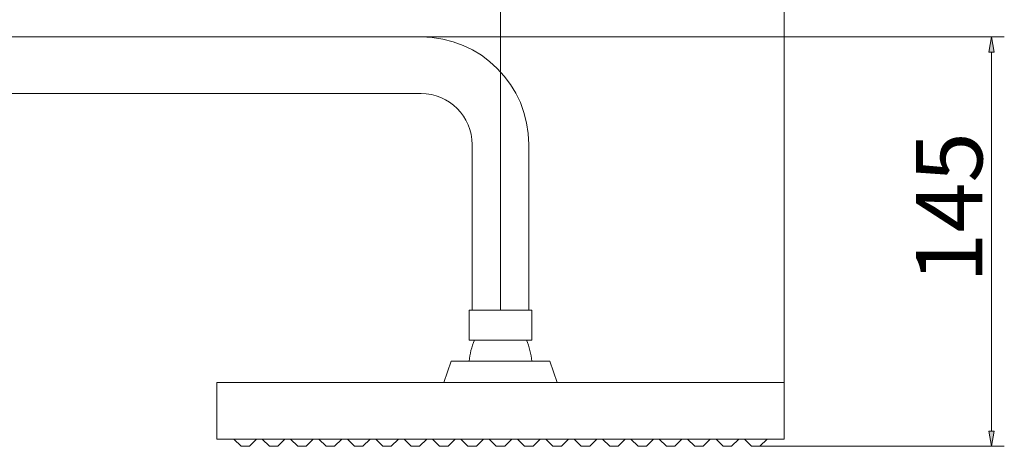
# Model space of a CAD drawing. Units: inches. Extents: x 47 to 178, y 44 to 222.
# Drawn here: x 86 to 123, y 146 to 162 of the extents above; entities that cross this region are included whole.
import ezdxf

# ---------------------------------------------------------------- set-up
doc = ezdxf.new("R2010")
doc.units = ezdxf.units.IN
doc.header["$MEASUREMENT"] = 0
doc.layers.add('COTAS', color=7, linetype='Continuous')

# ---------------------------------------------------------------- blocks, each defined once
blk = doc.blocks.new('block 302')
at = {"color": 7, "lineweight": 9, "true_color": 0xffffff}
blk.add_lwpolyline([(75.67, 161.336), (101.191, 161.336)], dxfattribs=at)
blk = doc.blocks.new('block 303')
at = {"color": 7, "lineweight": 9, "true_color": 0xffffff}
blk.add_lwpolyline([(75.67, 159.2), (101.191, 159.2)], dxfattribs=at)
blk = doc.blocks.new('block 306')
at = {"color": 7, "lineweight": 9, "true_color": 0xffffff}
blk.add_open_spline([(103.113, 157.278), (103.113, 158.34), (102.252, 159.2), (101.191, 159.2)], degree=3, dxfattribs=at)
blk = doc.blocks.new('block 307')
at = {"color": 7, "lineweight": 9, "true_color": 0xffffff}
blk.add_open_spline([(105.248, 157.278), (105.248, 159.519), (103.432, 161.336), (101.191, 161.336)], degree=3, dxfattribs=at)
blk = doc.blocks.new('block 308')
at = {"color": 7, "lineweight": 9, "true_color": 0xffffff}
blk.add_lwpolyline([(103.113, 157.278), (103.113, 151.031)], dxfattribs=at)
blk = doc.blocks.new('block 309')
at = {"color": 7, "lineweight": 9, "true_color": 0xffffff}
blk.add_lwpolyline([(103.006, 151.031), (103.006, 149.91)], dxfattribs=at)
blk = doc.blocks.new('block 310')
at = {"color": 7, "lineweight": 9, "true_color": 0xffffff}
blk.add_lwpolyline([(103.006, 149.91), (105.355, 149.91)], dxfattribs=at)
blk = doc.blocks.new('block 311')
at = {"color": 7, "lineweight": 9, "true_color": 0xffffff}
blk.add_lwpolyline([(103.006, 151.031), (105.355, 151.031)], dxfattribs=at)
blk = doc.blocks.new('block 312')
at = {"color": 7, "lineweight": 9, "true_color": 0xffffff}
blk.add_lwpolyline([(105.248, 151.031), (105.248, 157.278)], dxfattribs=at)
blk = doc.blocks.new('block 313')
at = {"color": 7, "lineweight": 9, "true_color": 0xffffff}
blk.add_lwpolyline([(105.355, 149.91), (105.355, 151.031)], dxfattribs=at)
blk = doc.blocks.new('block 314')
at = {"color": 7, "lineweight": 9, "true_color": 0xffffff}
blk.add_lwpolyline([(114.859, 146.173), (93.502, 146.173)], dxfattribs=at)
blk = doc.blocks.new('block 315')
at = {"color": 7, "lineweight": 9, "true_color": 0xffffff}
blk.add_lwpolyline([(114.859, 146.173), (114.859, 148.308)], dxfattribs=at)
blk = doc.blocks.new('block 316')
at = {"color": 7, "lineweight": 9, "true_color": 0xffffff}
blk.add_lwpolyline([(93.502, 146.173), (93.502, 148.308)], dxfattribs=at)
blk = doc.blocks.new('block 317')
at = {"color": 7, "lineweight": 9, "true_color": 0xffffff}
blk.add_lwpolyline([(114.859, 148.308), (93.502, 148.308)], dxfattribs=at)
blk = doc.blocks.new('block 318')
at = {"color": 7, "lineweight": 9, "true_color": 0xffffff}
blk.add_lwpolyline([(106.042, 149.109), (102.319, 149.109)], dxfattribs=at)
blk = doc.blocks.new('block 319')
at = {"color": 7, "lineweight": 9, "true_color": 0xffffff}
blk.add_lwpolyline([(106.316, 148.308), (106.042, 149.109)], dxfattribs=at)
blk = doc.blocks.new('block 320')
at = {"color": 7, "lineweight": 9, "true_color": 0xffffff}
blk.add_lwpolyline([(102.045, 148.308), (102.319, 149.109)], dxfattribs=at)
blk = doc.blocks.new('block 321')
at = {"color": 7, "lineweight": 9, "true_color": 0xffffff}
blk.add_open_spline([(105.355, 149.109), (105.337, 149.386), (105.27, 149.657), (105.156, 149.91)], degree=3, dxfattribs=at)
blk = doc.blocks.new('block 322')
at = {"color": 7, "lineweight": 9, "true_color": 0xffffff}
blk.add_open_spline([(103.204, 149.91), (103.091, 149.657), (103.024, 149.386), (103.006, 149.109)], degree=3, dxfattribs=at)
blk = doc.blocks.new('block 323')
at = {"color": 7, "lineweight": 9, "true_color": 0xffffff}
blk.add_lwpolyline([(104.341, 145.906), (104.02, 145.906)], dxfattribs=at)
blk = doc.blocks.new('block 324')
at = {"color": 7, "lineweight": 9, "true_color": 0xffffff}
blk.add_lwpolyline([(104.02, 145.906), (103.753, 146.173)], dxfattribs=at)
blk = doc.blocks.new('block 325')
at = {"color": 7, "lineweight": 9, "true_color": 0xffffff}
blk.add_lwpolyline([(104.341, 145.906), (104.608, 146.173)], dxfattribs=at)
blk = doc.blocks.new('block 326')
at = {"color": 7, "lineweight": 9, "true_color": 0xffffff}
blk.add_lwpolyline([(105.408, 145.906), (105.088, 145.906)], dxfattribs=at)
blk = doc.blocks.new('block 327')
at = {"color": 7, "lineweight": 9, "true_color": 0xffffff}
blk.add_lwpolyline([(105.088, 145.906), (104.821, 146.173)], dxfattribs=at)
blk = doc.blocks.new('block 328')
at = {"color": 7, "lineweight": 9, "true_color": 0xffffff}
blk.add_lwpolyline([(105.408, 145.906), (105.675, 146.173)], dxfattribs=at)
blk = doc.blocks.new('block 329')
at = {"color": 7, "lineweight": 9, "true_color": 0xffffff}
blk.add_lwpolyline([(106.476, 145.906), (106.156, 145.906)], dxfattribs=at)
blk = doc.blocks.new('block 330')
at = {"color": 7, "lineweight": 9, "true_color": 0xffffff}
blk.add_lwpolyline([(106.156, 145.906), (105.889, 146.173)], dxfattribs=at)
blk = doc.blocks.new('block 331')
at = {"color": 7, "lineweight": 9, "true_color": 0xffffff}
blk.add_lwpolyline([(106.476, 145.906), (106.743, 146.173)], dxfattribs=at)
blk = doc.blocks.new('block 332')
at = {"color": 7, "lineweight": 9, "true_color": 0xffffff}
blk.add_lwpolyline([(107.544, 145.906), (107.224, 145.906)], dxfattribs=at)
blk = doc.blocks.new('block 333')
at = {"color": 7, "lineweight": 9, "true_color": 0xffffff}
blk.add_lwpolyline([(107.224, 145.906), (106.957, 146.173)], dxfattribs=at)
blk = doc.blocks.new('block 334')
at = {"color": 7, "lineweight": 9, "true_color": 0xffffff}
blk.add_lwpolyline([(107.544, 145.906), (107.811, 146.173)], dxfattribs=at)
blk = doc.blocks.new('block 335')
at = {"color": 7, "lineweight": 9, "true_color": 0xffffff}
blk.add_lwpolyline([(108.612, 145.906), (108.292, 145.906)], dxfattribs=at)
blk = doc.blocks.new('block 336')
at = {"color": 7, "lineweight": 9, "true_color": 0xffffff}
blk.add_lwpolyline([(108.292, 145.906), (108.025, 146.173)], dxfattribs=at)
blk = doc.blocks.new('block 337')
at = {"color": 7, "lineweight": 9, "true_color": 0xffffff}
blk.add_lwpolyline([(108.612, 145.906), (108.879, 146.173)], dxfattribs=at)
blk = doc.blocks.new('block 338')
at = {"color": 7, "lineweight": 9, "true_color": 0xffffff}
blk.add_lwpolyline([(109.68, 145.906), (109.359, 145.906)], dxfattribs=at)
blk = doc.blocks.new('block 339')
at = {"color": 7, "lineweight": 9, "true_color": 0xffffff}
blk.add_lwpolyline([(109.359, 145.906), (109.092, 146.173)], dxfattribs=at)
blk = doc.blocks.new('block 340')
at = {"color": 7, "lineweight": 9, "true_color": 0xffffff}
blk.add_lwpolyline([(109.68, 145.906), (109.947, 146.173)], dxfattribs=at)
blk = doc.blocks.new('block 341')
at = {"color": 7, "lineweight": 9, "true_color": 0xffffff}
blk.add_lwpolyline([(110.748, 145.906), (110.427, 145.906)], dxfattribs=at)
blk = doc.blocks.new('block 342')
at = {"color": 7, "lineweight": 9, "true_color": 0xffffff}
blk.add_lwpolyline([(110.427, 145.906), (110.16, 146.173)], dxfattribs=at)
blk = doc.blocks.new('block 343')
at = {"color": 7, "lineweight": 9, "true_color": 0xffffff}
blk.add_lwpolyline([(110.748, 145.906), (111.015, 146.173)], dxfattribs=at)
blk = doc.blocks.new('block 344')
at = {"color": 7, "lineweight": 9, "true_color": 0xffffff}
blk.add_lwpolyline([(111.815, 145.906), (111.495, 145.906)], dxfattribs=at)
blk = doc.blocks.new('block 345')
at = {"color": 7, "lineweight": 9, "true_color": 0xffffff}
blk.add_lwpolyline([(111.495, 145.906), (111.228, 146.173)], dxfattribs=at)
blk = doc.blocks.new('block 346')
at = {"color": 7, "lineweight": 9, "true_color": 0xffffff}
blk.add_lwpolyline([(111.815, 145.906), (112.082, 146.173)], dxfattribs=at)
blk = doc.blocks.new('block 347')
at = {"color": 7, "lineweight": 9, "true_color": 0xffffff}
blk.add_lwpolyline([(112.883, 145.906), (112.563, 145.906)], dxfattribs=at)
blk = doc.blocks.new('block 348')
at = {"color": 7, "lineweight": 9, "true_color": 0xffffff}
blk.add_lwpolyline([(112.563, 145.906), (112.296, 146.173)], dxfattribs=at)
blk = doc.blocks.new('block 349')
at = {"color": 7, "lineweight": 9, "true_color": 0xffffff}
blk.add_lwpolyline([(112.883, 145.906), (113.15, 146.173)], dxfattribs=at)
blk = doc.blocks.new('block 350')
at = {"color": 7, "lineweight": 9, "true_color": 0xffffff}
blk.add_lwpolyline([(113.951, 145.906), (113.631, 145.906)], dxfattribs=at)
blk = doc.blocks.new('block 351')
at = {"color": 7, "lineweight": 9, "true_color": 0xffffff}
blk.add_lwpolyline([(113.631, 145.906), (113.364, 146.173)], dxfattribs=at)
blk = doc.blocks.new('block 352')
at = {"color": 7, "lineweight": 9, "true_color": 0xffffff}
blk.add_lwpolyline([(113.951, 145.906), (114.218, 146.173)], dxfattribs=at)
blk = doc.blocks.new('block 353')
at = {"color": 7, "lineweight": 9, "true_color": 0xffffff}
blk.add_lwpolyline([(102.952, 145.906), (103.273, 145.906)], dxfattribs=at)
blk = doc.blocks.new('block 354')
at = {"color": 7, "lineweight": 9, "true_color": 0xffffff}
blk.add_lwpolyline([(103.273, 145.906), (103.54, 146.173)], dxfattribs=at)
blk = doc.blocks.new('block 355')
at = {"color": 7, "lineweight": 9, "true_color": 0xffffff}
blk.add_lwpolyline([(102.952, 145.906), (102.686, 146.173)], dxfattribs=at)
blk = doc.blocks.new('block 356')
at = {"color": 7, "lineweight": 9, "true_color": 0xffffff}
blk.add_lwpolyline([(101.885, 145.906), (102.205, 145.906)], dxfattribs=at)
blk = doc.blocks.new('block 357')
at = {"color": 7, "lineweight": 9, "true_color": 0xffffff}
blk.add_lwpolyline([(102.205, 145.906), (102.472, 146.173)], dxfattribs=at)
blk = doc.blocks.new('block 358')
at = {"color": 7, "lineweight": 9, "true_color": 0xffffff}
blk.add_lwpolyline([(101.885, 145.906), (101.618, 146.173)], dxfattribs=at)
blk = doc.blocks.new('block 359')
at = {"color": 7, "lineweight": 9, "true_color": 0xffffff}
blk.add_lwpolyline([(100.817, 145.906), (101.137, 145.906)], dxfattribs=at)
blk = doc.blocks.new('block 360')
at = {"color": 7, "lineweight": 9, "true_color": 0xffffff}
blk.add_lwpolyline([(101.137, 145.906), (101.404, 146.173)], dxfattribs=at)
blk = doc.blocks.new('block 361')
at = {"color": 7, "lineweight": 9, "true_color": 0xffffff}
blk.add_lwpolyline([(100.817, 145.906), (100.55, 146.173)], dxfattribs=at)
blk = doc.blocks.new('block 362')
at = {"color": 7, "lineweight": 9, "true_color": 0xffffff}
blk.add_lwpolyline([(99.749, 145.906), (100.069, 145.906)], dxfattribs=at)
blk = doc.blocks.new('block 363')
at = {"color": 7, "lineweight": 9, "true_color": 0xffffff}
blk.add_lwpolyline([(100.069, 145.906), (100.336, 146.173)], dxfattribs=at)
blk = doc.blocks.new('block 364')
at = {"color": 7, "lineweight": 9, "true_color": 0xffffff}
blk.add_lwpolyline([(99.749, 145.906), (99.482, 146.173)], dxfattribs=at)
blk = doc.blocks.new('block 365')
at = {"color": 7, "lineweight": 9, "true_color": 0xffffff}
blk.add_lwpolyline([(98.681, 145.906), (99.002, 145.906)], dxfattribs=at)
blk = doc.blocks.new('block 366')
at = {"color": 7, "lineweight": 9, "true_color": 0xffffff}
blk.add_lwpolyline([(99.002, 145.906), (99.268, 146.173)], dxfattribs=at)
blk = doc.blocks.new('block 367')
at = {"color": 7, "lineweight": 9, "true_color": 0xffffff}
blk.add_lwpolyline([(98.681, 145.906), (98.414, 146.173)], dxfattribs=at)
blk = doc.blocks.new('block 368')
at = {"color": 7, "lineweight": 9, "true_color": 0xffffff}
blk.add_lwpolyline([(97.613, 145.906), (97.934, 145.906)], dxfattribs=at)
blk = doc.blocks.new('block 369')
at = {"color": 7, "lineweight": 9, "true_color": 0xffffff}
blk.add_lwpolyline([(97.934, 145.906), (98.201, 146.173)], dxfattribs=at)
blk = doc.blocks.new('block 370')
at = {"color": 7, "lineweight": 9, "true_color": 0xffffff}
blk.add_lwpolyline([(97.613, 145.906), (97.346, 146.173)], dxfattribs=at)
blk = doc.blocks.new('block 371')
at = {"color": 7, "lineweight": 9, "true_color": 0xffffff}
blk.add_lwpolyline([(96.546, 145.906), (96.866, 145.906)], dxfattribs=at)
blk = doc.blocks.new('block 372')
at = {"color": 7, "lineweight": 9, "true_color": 0xffffff}
blk.add_lwpolyline([(96.866, 145.906), (97.133, 146.173)], dxfattribs=at)
blk = doc.blocks.new('block 373')
at = {"color": 7, "lineweight": 9, "true_color": 0xffffff}
blk.add_lwpolyline([(96.546, 145.906), (96.279, 146.173)], dxfattribs=at)
blk = doc.blocks.new('block 374')
at = {"color": 7, "lineweight": 9, "true_color": 0xffffff}
blk.add_lwpolyline([(95.478, 145.906), (95.798, 145.906)], dxfattribs=at)
blk = doc.blocks.new('block 375')
at = {"color": 7, "lineweight": 9, "true_color": 0xffffff}
blk.add_lwpolyline([(95.798, 145.906), (96.065, 146.173)], dxfattribs=at)
blk = doc.blocks.new('block 376')
at = {"color": 7, "lineweight": 9, "true_color": 0xffffff}
blk.add_lwpolyline([(95.478, 145.906), (95.211, 146.173)], dxfattribs=at)
blk = doc.blocks.new('block 377')
at = {"color": 7, "lineweight": 9, "true_color": 0xffffff}
blk.add_lwpolyline([(94.41, 145.906), (94.73, 145.906)], dxfattribs=at)
blk = doc.blocks.new('block 378')
at = {"color": 7, "lineweight": 9, "true_color": 0xffffff}
blk.add_lwpolyline([(94.73, 145.906), (94.997, 146.173)], dxfattribs=at)
blk = doc.blocks.new('block 379')
at = {"color": 7, "lineweight": 9, "true_color": 0xffffff}
blk.add_lwpolyline([(94.41, 145.906), (94.143, 146.173)], dxfattribs=at)
blk = doc.blocks.new('block 903')
at = {"layer": 'COTAS', "color": 7, "lineweight": 9, "true_color": 0xffffff}
blk.add_lwpolyline([(104.18, 151.031), (104.18, 166.557)], dxfattribs=at)
blk = doc.blocks.new('block 909')
at = {"layer": 'COTAS', "color": 7, "lineweight": 9, "true_color": 0xffffff}
blk.add_lwpolyline([(114.859, 148.308), (114.859, 172.82)], dxfattribs=at)
blk = doc.blocks.new('block 914')
at = {"layer": 'COTAS', "color": 7, "lineweight": 9, "true_color": 0xffffff}
blk.add_lwpolyline([(101.191, 161.336), (123.152, 161.336)], dxfattribs=at)
blk = doc.blocks.new('block 915')
at = {"layer": 'COTAS', "color": 7, "lineweight": 9, "true_color": 0xffffff}
blk.add_lwpolyline([(113.951, 145.906), (123.152, 145.906)], dxfattribs=at)
blk = doc.blocks.new('block 916')
at = {"layer": 'COTAS', "color": 7, "lineweight": 9, "true_color": 0xffffff}
blk.add_lwpolyline([(122.671, 160.759), (122.671, 146.482)], dxfattribs=at)
blk = doc.blocks.new('block 917')
at = {"layer": 'COTAS', "true_color": 0xffffff}
h = blk.add_hatch(color=7, dxfattribs=at)
h.dxf.hatch_style = 2
h.paths.add_polyline_path([(122.575, 160.759), (122.671, 161.336), (122.767, 160.759)])
at = {"layer": 'COTAS', "lineweight": 0}
blk.add_lwpolyline([(122.575, 160.759), (122.671, 161.336), (122.767, 160.759), (122.575, 160.759)], dxfattribs=at)
blk = doc.blocks.new('block 918')
at = {"layer": 'COTAS', "true_color": 0xffffff}
h = blk.add_hatch(color=7, dxfattribs=at)
h.dxf.hatch_style = 2
h.paths.add_polyline_path([(122.575, 146.482), (122.671, 145.906), (122.767, 146.482)])
at = {"layer": 'COTAS', "lineweight": 0}
blk.add_lwpolyline([(122.575, 146.482), (122.671, 145.906), (122.767, 146.482), (122.575, 146.482)], dxfattribs=at)
blk = doc.blocks.new('block 919')
at = {"layer": 'COTAS', "color": 7, "true_color": 0xffffff, "insert": (122.326, 152.068), "char_height": 2.49767, "attachment_point": 7, "rotation": 90}
blk.add_mtext('\\fArial|b1|i0|c0|p34;\\W1;145', dxfattribs=at)
blk = doc.blocks.new('block 954')
at = {"layer": 'DEFPOINTS', "color": 7, "lineweight": 9, "true_color": 0xffffff}
blk.add_lwpolyline([(104.18, 151.031), (104.18, 151.031)], dxfattribs=at)
blk = doc.blocks.new('block 957')
at = {"layer": 'DEFPOINTS', "color": 7, "lineweight": 9, "true_color": 0xffffff}
blk.add_lwpolyline([(114.859, 148.308), (114.859, 148.308)], dxfattribs=at)
blk = doc.blocks.new('block 959')
at = {"layer": 'DEFPOINTS', "color": 7, "lineweight": 9, "true_color": 0xffffff}
blk.add_lwpolyline([(101.191, 161.336), (101.191, 161.336)], dxfattribs=at)
blk = doc.blocks.new('block 960')
at = {"layer": 'DEFPOINTS', "color": 7, "lineweight": 9, "true_color": 0xffffff}
blk.add_lwpolyline([(113.951, 145.906), (113.951, 145.906)], dxfattribs=at)
blk = doc.blocks.new('block 961')
at = {"layer": 'DEFPOINTS', "color": 7, "lineweight": 9, "true_color": 0xffffff}
blk.add_lwpolyline([(122.671, 145.906), (122.671, 145.906)], dxfattribs=at)

msp = doc.modelspace()

# ---------------------------------------------------------------- block references
for name in ['block 302', 'block 307', 'block 303', 'block 306', 'block 308', 'block 312', 'block 309', 'block 311', 'block 313', 'block 310', 'block 322', 'block 321', 'block 320', 'block 318', 'block 319', 'block 316', 'block 317', 'block 315', 'block 314', 'block 379', 'block 378', 'block 376', 'block 375', 'block 373', 'block 372', 'block 370', 'block 369', 'block 367', 'block 366', 'block 364', 'block 363', 'block 361', 'block 360', 'block 358', 'block 357', 'block 355', 'block 354', 'block 324', 'block 325', 'block 327', 'block 328', 'block 330', 'block 331', 'block 333', 'block 334', 'block 336', 'block 337', 'block 339', 'block 340', 'block 342', 'block 343', 'block 345', 'block 346', 'block 348', 'block 349', 'block 351', 'block 352', 'block 377', 'block 374', 'block 371', 'block 368', 'block 365', 'block 362', 'block 359', 'block 356', 'block 353', 'block 323', 'block 326', 'block 329', 'block 332', 'block 335', 'block 338', 'block 341', 'block 344', 'block 347', 'block 350']:
    msp.add_blockref(name, (0, 0))
at = {"layer": 'COTAS'}
for name in ['block 909', 'block 903', 'block 914', 'block 917', 'block 916', 'block 919', 'block 918', 'block 915']:
    msp.add_blockref(name, (0, 0), dxfattribs=at)
at = {"layer": 'DEFPOINTS'}
for name in ['block 959', 'block 954', 'block 957', 'block 960', 'block 961']:
    msp.add_blockref(name, (0, 0), dxfattribs=at)

doc.saveas('drawing.dxf')
